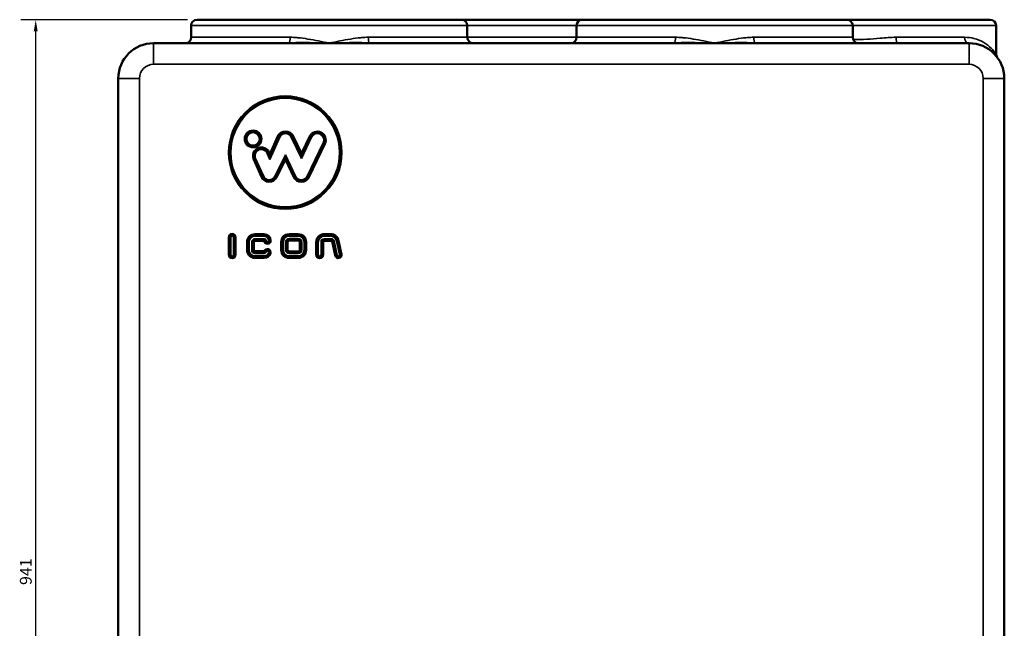
# Model space of a CAD drawing. Units: millimetres. Extents: x 853 to 3936, y 208 to 3188.
# Drawn here: x 1843 to 2681, y 1670 to 2188 of the extents above; entities that cross this region are included whole.
import ezdxf

# ---------------------------------------------------------------- set-up
doc = ezdxf.new("R2010")
doc.units = ezdxf.units.MM
for name, color, linetype, lineweight in [('Widoczne (ISO)', 7, 'Continuous', 50), ('Widoczne wąskie (ISO)', 7, 'Continuous', 35), ('Wymiar (ISO)', 7, 'Continuous', 25)]:
    doc.layers.add(name, color=color, linetype=linetype, lineweight=lineweight)
doc.styles.add('Tekst notatki (ISO)', font='tahoma.ttf')
doc.dimstyles.new('Domyślne (ISO)', dxfattribs={"dimscale": 4, "dimtxt": 2.5, "dimasz": 2.5, "dimexe": 3.175, "dimexo": 2, "dimgap": 0.762, "dimtad": 1, "dimtoh": 1, "dimdec": 1, "dimrnd": 1e-08, "dimtxsty": 'Tekst notatki (ISO)', "dimcen": 0.09, "dimdle": 10, "dimclrd": 256, "dimclre": 256, "dimclrt": 256, "dimadec": 1, "dimazin": 2, "dimtfac": 1, "dimtdec": 1, "dimtmove": 0, "dimatfit": 3, "dimfxl": 1, "dimtolj": 1, "dimlwd": -1, "dimlwe": -1, "dimarcsym": 0})

# ---------------------------------------------------------------- blocks, each defined once
blk = doc.blocks.new('*D13')
at = {"layer": 'Defpoints', "color": 0, "transparency": 16777216}
for p in [(1856.23, 2187.83), (1993.52, 2187.83), (1956.52, 1246.43)]:
    blk.add_point(p, dxfattribs=at)
at = {"layer": 'Wymiar (ISO)', "transparency": 16777216}
for p, q in [((1985.52, 2187.83), (1843.53, 2187.83)), ((1856.23, 1256.43), (1856.23, 2177.83)), ((1948.52, 1246.43), (1843.53, 1246.43))]:
    blk.add_line(p, q, dxfattribs=at)
for points in [[(1854.57, 2177.83), (1857.9, 2177.83), (1856.23, 2187.83)], [(1854.57, 1256.43), (1857.9, 1256.43), (1856.23, 1246.43)]]:
    blk.add_solid(points, dxfattribs=at)
at = {"layer": 'Wymiar (ISO)', "transparency": 16777216, "insert": (1842.79, 1706.65), "char_height": 10, "attachment_point": 1, "rotation": 90, "style": 'Tekst notatki (ISO)'}
blk.add_mtext('\\A1;941', dxfattribs=at)

msp = doc.modelspace()

# ---------------------------------------------------------------- linework, layer by layer
at = {"layer": 'Widoczne (ISO)'}
for p, q in [((1993.517, 2187.832), (2218.517, 2187.832)), ((2218.517, 2187.832), (2321.517, 2187.832)), ((2321.517, 2187.832), (2546.517, 2187.832)), ((2546.517, 2187.832), (2668.517, 2187.832)), ((1988.517, 2172.832), (1988.517, 2182.832)), ((2223.517, 2172.832), (2223.517, 2182.832)), ((2316.517, 2172.832), (2316.517, 2182.832)), ((2551.517, 2172.832), (2551.517, 2182.832)), ((2673.517, 2158.832), (2673.517, 2182.832)), ((2650.517, 2167.832), (1956.517, 2167.832)), ((1926.517, 2137.832), (1926.517, 1276.432)), ((2680.517, 1547.832), (2680.517, 2137.832)), ((2063.043, 2088.159), (2055.429, 2071.29)), ((2082.417, 2072.087), (2074.648, 2088.293)), ((2090.164, 2088.23), (2082.417, 2072.087)), ((2088.012, 2054.162), (2101.704, 2082.692)), ((2055.429, 2071.29), (2054.267, 2074.267)), ((2055.363, 2068.711), (2055.429, 2071.29)), ((2055.496, 2073.868), (2055.429, 2071.29)), ((2060.664, 2054.131), (2068.841, 2070.469)), ((2068.81, 2068.174), (2068.841, 2070.469)), ((2068.841, 2070.469), (2068.871, 2072.764)), ((2068.841, 2070.469), (2076.445, 2054.218)), ((2082.417, 2072.087), (2082.416, 2069.775)), ((2082.417, 2074.4), (2082.417, 2072.087)), ((2042.456, 2069.342), (2049.092, 2054.397)), ((2042.794, 2004.544), (2050.64, 2004.544)), ((2071.832, 2004.544), (2079.727, 2004.544)), ((2101.986, 2004.635), (2107.164, 2004.635)), ((2021.335, 1987.663), (2021.335, 2002.565)), ((2025.63, 2002.565), (2025.63, 1987.663)), ((2036.894, 1991.675), (2036.894, 1998.644)), ((2041.066, 1998.644), (2041.066, 1991.675)), ((2050.434, 2000.372), (2042.828, 2000.372)), ((2065.932, 1991.675), (2065.932, 1998.644)), ((2069.932, 1998.544), (2069.932, 1991.775)), ((2079.627, 2000.544), (2071.932, 2000.544)), ((2081.627, 1991.775), (2081.627, 1998.544)), ((2085.627, 1998.644), (2085.627, 1991.675)), ((2095.701, 1987.663), (2095.701, 1998.349)), ((2100.083, 1998.765), (2100.083, 1987.663)), ((2107.894, 2000.35), (2101.668, 2000.35)), ((2111.782, 1987.257), (2109.207, 1999.288)), ((2113.311, 1999.664), (2115.783, 1988.113)), ((2042.794, 1989.947), (2050.626, 1989.947)), ((2071.932, 1989.775), (2079.627, 1989.775)), ((2050.755, 1985.775), (2042.794, 1985.775)), ((2079.727, 1985.775), (2071.832, 1985.775))]:
    msp.add_line(p, q, dxfattribs=at)
for centre, radius in [((2068.58, 2074.726), 47.245), ((2041.257, 2086.378), 6.4)]:
    msp.add_circle(centre, radius, dxfattribs=at)
for centre, radius, start, end in [((1993.517, 2182.832), 5, 90, 180), ((2218.517, 2182.832), 5, 0, 90), ((2321.517, 2182.832), 5, 90, 180), ((2546.517, 2182.832), 5, 0, 90), ((2668.517, 2182.832), 5, 0, 90), ((1983.517, 2172.832), 5, 270, 0), ((2228.517, 2172.832), 5, 180, 270), ((2311.517, 2172.832), 5, 270, 0), ((2556.517, 2172.832), 5, 180, 270), ((1956.517, 2137.832), 30, 90, 180), ((2650.517, 2137.832), 30, 0, 90), ((2678.517, 2158.832), 5, 180, 216.869898), ((2068.877, 2085.527), 6.4, 25.613121, 155.708782), ((2095.934, 2085.461), 6.4, 334.364218, 154.364218), ((2048.305, 2071.939), 6.4, 21.329585, 203.943419), ((2054.941, 2056.995), 6.4, 203.943419, 333.41536), ((2082.242, 2056.931), 6.4, 205.078028, 334.364218), ((2023.482, 2002.565), 2.148, 0, 180), ((2042.794, 1998.644), 5.9, 90, 180), ((2050.64, 1999.724), 4.82, 2.367013, 90), ((2071.832, 1998.644), 5.9, 90, 180), ((2079.727, 1998.644), 5.9, 0, 90), ((2101.986, 1998.349), 6.286, 90, 180), ((2107.164, 1998.349), 6.286, 12.079922, 90), ((2042.794, 1998.644), 1.728, 88.852675, 180.003325), ((2050.434, 1999.372), 1, 8.877074, 90), ((2053.428, 1999.839), 2.03, 188.877074, 2.367013), ((2071.932, 1998.544), 2, 90, 180), ((2079.627, 1998.544), 2, 0, 90), ((2101.668, 1998.765), 1.585, 90, 180), ((2107.894, 1999.007), 1.343, 12.079922, 90), ((2023.482, 1987.663), 2.148, 180, 0), ((2042.794, 1991.675), 5.9, 180, 270), ((2042.794, 1991.675), 1.728, 180.003325, 270), ((2050.626, 1990.947), 1, 270, 337.608544), ((2050.755, 1990.595), 4.82, 270, 343.296929), ((2053.428, 1989.793), 2.03, 343.296929, 157.608544), ((2071.832, 1991.675), 5.9, 180, 270), ((2071.932, 1991.775), 2, 180, 270), ((2079.627, 1991.775), 2, 270, 0), ((2079.727, 1991.675), 5.9, 270, 0), ((2097.892, 1987.663), 2.191, 180, 0), ((2113.782, 1987.685), 2.046, 192.079922, 12.079922)]:
    msp.add_arc(centre, radius, start, end, dxfattribs=at)
for points, knots in [([(2042.816, 1999.372), (2042.816, 1999.379), (2042.816, 1999.387), (2042.818, 1999.521), (2042.82, 1999.647), (2042.823, 1999.883), (2042.824, 1999.992), (2042.826, 2000.175), (2042.827, 2000.247), (2042.828, 2000.346), (2042.828, 2000.372), (2042.828, 2000.372)], [-0.15756796, -0.15756796, -0.15756796, -0.15756796, -0.15535282, -0.15535282, -0.1171912, -0.1171912, -0.078126, -0.078126, -0.03906259, -0.03906259, 0, 0, 0, 0]), ([(2042.837, 2001.372), (2042.837, 2001.365), (2042.837, 2001.357), (2042.836, 2001.223), (2042.835, 2001.097), (2042.833, 2000.86), (2042.832, 2000.752), (2042.83, 2000.569), (2042.829, 2000.496), (2042.828, 2000.397), (2042.828, 2000.372), (2042.828, 2000.372)], [-0.0021652, -0.0021652, -0.0021652, -0.0021652, 0, 0, 0.03820801, 0.03820801, 0.07727373, 0.07727373, 0.1163375, 0.1163375, 0.15540016, 0.15540016, 0.15540016, 0.15540016])]:
    msp.add_open_spline(points, degree=3, knots=knots, dxfattribs=at)
at = {"layer": 'Widoczne wąskie (ISO)'}
for p, q in [((2223.517, 2182.832), (1988.517, 2182.832)), ((2316.517, 2182.832), (2223.517, 2182.832)), ((2551.517, 2182.832), (2316.517, 2182.832)), ((2673.517, 2182.832), (2551.517, 2182.832)), ((1988.517, 2172.832), (2072.79, 2172.832)), ((2139.244, 2172.832), (2223.517, 2172.832)), ((2223.517, 2172.832), (2316.517, 2172.832)), ((2316.517, 2172.832), (2400.79, 2172.832)), ((2467.244, 2172.832), (2551.517, 2172.832)), ((2588.42, 2172.832), (2646.66, 2172.832)), ((1956.517, 2149.832), (1956.517, 2167.832)), ((2071.817, 2167.832), (2071.797, 2168.059)), ((2140.237, 2168.059), (2140.217, 2167.832)), ((2399.817, 2167.832), (2399.797, 2168.059)), ((2468.237, 2168.059), (2468.217, 2167.832)), ((2650.517, 2149.832), (2650.517, 2167.832)), ((1956.517, 2149.832), (2650.517, 2149.832)), ((1944.517, 2137.832), (1926.517, 2137.832)), ((1944.517, 1276.432), (1944.517, 2137.832)), ((2662.517, 2137.832), (2662.517, 1547.832)), ((2662.517, 2137.832), (2680.517, 2137.832)), ((2055.363, 2068.711), (2063.955, 2087.748)), ((2062.132, 2088.571), (2055.496, 2073.868)), ((2062.132, 2088.571), (2063.043, 2088.159)), ((2063.955, 2087.748), (2063.043, 2088.159)), ((2073.746, 2087.861), (2074.648, 2088.293)), ((2073.746, 2087.861), (2082.416, 2069.775)), ((2075.549, 2088.725), (2074.648, 2088.293)), ((2082.417, 2074.4), (2075.549, 2088.725)), ((2082.416, 2069.775), (2091.065, 2087.798)), ((2089.262, 2088.663), (2082.417, 2074.4)), ((2089.262, 2088.663), (2090.164, 2088.23)), ((2091.065, 2087.798), (2090.164, 2088.23)), ((2100.802, 2083.125), (2087.111, 2054.595)), ((2088.914, 2053.729), (2102.605, 2082.26)), ((2100.802, 2083.125), (2101.704, 2082.692)), ((2102.605, 2082.26), (2101.704, 2082.692)), ((2043.37, 2069.748), (2042.456, 2069.342)), ((2050.006, 2054.803), (2043.37, 2069.748)), ((2053.335, 2073.903), (2054.267, 2074.267)), ((2053.335, 2073.903), (2055.363, 2068.711)), ((2055.198, 2074.631), (2054.267, 2074.267)), ((2055.496, 2073.868), (2055.198, 2074.631)), ((2068.871, 2072.764), (2059.77, 2054.578)), ((2077.351, 2054.642), (2068.871, 2072.764)), ((2041.542, 2068.936), (2042.456, 2069.342)), ((2041.542, 2068.936), (2048.178, 2053.992)), ((2061.559, 2053.683), (2068.81, 2068.174)), ((2068.81, 2068.174), (2075.54, 2053.794)), ((2048.178, 2053.992), (2049.092, 2054.397)), ((2050.006, 2054.803), (2049.092, 2054.397)), ((2059.77, 2054.578), (2060.664, 2054.131)), ((2061.559, 2053.683), (2060.664, 2054.131)), ((2075.54, 2053.794), (2076.445, 2054.218)), ((2077.351, 2054.642), (2076.445, 2054.218)), ((2087.111, 2054.595), (2088.012, 2054.162)), ((2088.914, 2053.729), (2088.012, 2054.162)), ((2050.64, 2005.544), (2042.794, 2005.544)), ((2042.794, 2005.544), (2042.794, 2004.544)), ((2042.794, 2003.544), (2042.794, 2004.544)), ((2042.794, 2003.544), (2050.64, 2003.544)), ((2050.64, 2005.544), (2050.64, 2004.544)), ((2050.64, 2003.544), (2050.64, 2004.544)), ((2079.727, 2005.544), (2071.832, 2005.544)), ((2071.832, 2004.544), (2071.832, 2005.544)), ((2071.832, 2004.544), (2071.832, 2003.544)), ((2071.832, 2003.544), (2079.727, 2003.544)), ((2079.727, 2005.544), (2079.727, 2004.544)), ((2079.727, 2003.544), (2079.727, 2004.544)), ((2107.164, 2005.635), (2101.986, 2005.635)), ((2101.986, 2004.635), (2101.986, 2005.635)), ((2101.986, 2004.635), (2101.986, 2003.635)), ((2101.986, 2003.635), (2107.164, 2003.635)), ((2107.164, 2005.635), (2107.164, 2004.635)), ((2107.164, 2003.635), (2107.164, 2004.635)), ((2020.335, 2002.565), (2020.335, 1987.663)), ((2020.335, 2002.565), (2021.335, 2002.565)), ((2021.335, 2002.565), (2022.335, 2002.565)), ((2022.335, 1987.663), (2022.335, 2002.565)), ((2024.63, 2002.565), (2025.63, 2002.565)), ((2024.63, 2002.565), (2024.63, 1987.663)), ((2026.63, 2002.565), (2025.63, 2002.565)), ((2026.63, 1987.663), (2026.63, 2002.565)), ((2035.894, 1998.644), (2035.894, 1991.675)), ((2035.894, 1998.644), (2036.894, 1998.644)), ((2037.894, 1998.644), (2036.894, 1998.644)), ((2037.894, 1991.675), (2037.894, 1998.644)), ((2040.066, 1998.644), (2041.066, 1998.644)), ((2040.066, 1998.644), (2040.066, 1991.675)), ((2042.066, 1998.644), (2041.066, 1998.644)), ((2042.066, 1991.675), (2042.066, 1998.644)), ((2042.816, 1999.372), (2050.434, 1999.372)), ((2050.434, 2001.372), (2042.837, 2001.372)), ((2050.434, 2001.372), (2050.434, 2000.372)), ((2050.434, 2000.372), (2050.434, 1999.372)), ((2050.434, 1999.372), (2051.422, 1999.526)), ((2052.41, 1999.68), (2051.422, 1999.526)), ((2054.457, 1999.882), (2055.456, 1999.923)), ((2056.455, 1999.965), (2055.456, 1999.923)), ((2064.932, 1998.644), (2064.932, 1991.675)), ((2064.932, 1998.644), (2065.932, 1998.644)), ((2066.932, 1998.644), (2065.932, 1998.644)), ((2066.932, 1991.675), (2066.932, 1998.644)), ((2068.932, 1998.544), (2069.932, 1998.544)), ((2068.932, 1998.544), (2068.932, 1991.775)), ((2070.932, 1998.544), (2069.932, 1998.544)), ((2070.932, 1991.775), (2070.932, 1998.544)), ((2071.932, 2001.544), (2071.932, 2000.544)), ((2079.627, 2001.544), (2071.932, 2001.544)), ((2071.932, 1999.544), (2071.932, 2000.544)), ((2071.932, 1999.544), (2079.627, 1999.544)), ((2079.627, 2001.544), (2079.627, 2000.544)), ((2079.627, 1999.544), (2079.627, 2000.544)), ((2080.627, 1998.544), (2081.627, 1998.544)), ((2080.627, 1998.544), (2080.627, 1991.775)), ((2082.627, 1998.544), (2081.627, 1998.544)), ((2082.627, 1991.775), (2082.627, 1998.544)), ((2084.627, 1998.644), (2084.627, 1991.675)), ((2084.627, 1998.644), (2085.627, 1998.644)), ((2086.627, 1998.644), (2085.627, 1998.644)), ((2086.627, 1991.675), (2086.627, 1998.644)), ((2094.701, 1998.349), (2094.701, 1987.663)), ((2094.701, 1998.349), (2095.701, 1998.349)), ((2096.701, 1998.349), (2095.701, 1998.349)), ((2096.701, 1987.663), (2096.701, 1998.349)), ((2099.083, 1998.765), (2100.083, 1998.765)), ((2099.083, 1998.765), (2099.083, 1987.663)), ((2101.083, 1998.765), (2100.083, 1998.765)), ((2101.083, 1987.663), (2101.083, 1998.765)), ((2101.668, 2001.35), (2101.668, 2000.35)), ((2107.894, 2001.35), (2101.668, 2001.35)), ((2101.668, 1999.35), (2101.668, 2000.35)), ((2101.668, 1999.35), (2107.894, 1999.35)), ((2107.894, 2001.35), (2107.894, 2000.35)), ((2107.894, 1999.35), (2107.894, 2000.35)), ((2108.229, 1999.079), (2109.207, 1999.288)), ((2108.229, 1999.079), (2110.804, 1987.048)), ((2110.185, 1999.498), (2109.207, 1999.288)), ((2112.76, 1987.466), (2110.185, 1999.498)), ((2112.333, 1999.455), (2113.311, 1999.664)), ((2112.333, 1999.455), (2114.805, 1987.904)), ((2114.288, 1999.873), (2113.311, 1999.664)), ((2116.761, 1988.322), (2114.288, 1999.873)), ((2020.335, 1987.663), (2021.335, 1987.663)), ((2022.335, 1987.663), (2021.335, 1987.663)), ((2024.63, 1987.663), (2025.63, 1987.663)), ((2025.63, 1987.663), (2026.63, 1987.663)), ((2035.894, 1991.675), (2036.894, 1991.675)), ((2037.894, 1991.675), (2036.894, 1991.675)), ((2040.066, 1991.675), (2041.066, 1991.675)), ((2042.066, 1991.675), (2041.066, 1991.675)), ((2050.626, 1990.947), (2042.794, 1990.947)), ((2042.794, 1990.947), (2042.794, 1989.947)), ((2042.794, 1988.947), (2042.794, 1989.947)), ((2042.794, 1988.947), (2050.626, 1988.947)), ((2042.794, 1986.775), (2042.794, 1985.775)), ((2050.755, 1986.775), (2042.794, 1986.775)), ((2050.626, 1990.947), (2050.626, 1989.947)), ((2051.551, 1990.566), (2050.626, 1990.947)), ((2050.626, 1988.947), (2050.626, 1989.947)), ((2050.755, 1986.775), (2050.755, 1985.775)), ((2052.475, 1990.186), (2051.551, 1990.566)), ((2054.414, 1989.497), (2055.372, 1989.21)), ((2056.33, 1988.922), (2055.372, 1989.21)), ((2064.932, 1991.675), (2065.932, 1991.675)), ((2066.932, 1991.675), (2065.932, 1991.675)), ((2069.932, 1991.775), (2068.932, 1991.775)), ((2069.932, 1991.775), (2070.932, 1991.775)), ((2079.727, 1986.775), (2071.832, 1986.775)), ((2071.832, 1986.775), (2071.832, 1985.775)), ((2071.932, 1990.775), (2071.932, 1989.775)), ((2079.627, 1990.775), (2071.932, 1990.775)), ((2071.932, 1988.775), (2071.932, 1989.775)), ((2071.932, 1988.775), (2079.627, 1988.775)), ((2079.627, 1990.775), (2079.627, 1989.775)), ((2079.627, 1988.775), (2079.627, 1989.775)), ((2079.727, 1986.775), (2079.727, 1985.775)), ((2080.627, 1991.775), (2081.627, 1991.775)), ((2082.627, 1991.775), (2081.627, 1991.775)), ((2084.627, 1991.675), (2085.627, 1991.675)), ((2086.627, 1991.675), (2085.627, 1991.675)), ((2094.701, 1987.663), (2095.701, 1987.663)), ((2096.701, 1987.663), (2095.701, 1987.663)), ((2099.083, 1987.663), (2100.083, 1987.663)), ((2101.083, 1987.663), (2100.083, 1987.663)), ((2110.804, 1987.048), (2111.782, 1987.257)), ((2112.76, 1987.466), (2111.782, 1987.257)), ((2114.805, 1987.904), (2115.783, 1988.113)), ((2116.761, 1988.322), (2115.783, 1988.113)), ((2042.794, 1984.775), (2042.794, 1985.775)), ((2042.794, 1984.775), (2050.755, 1984.775)), ((2050.755, 1984.775), (2050.755, 1985.775)), ((2071.832, 1984.775), (2071.832, 1985.775)), ((2071.832, 1984.775), (2079.727, 1984.775)), ((2079.727, 1984.775), (2079.727, 1985.775))]:
    msp.add_line(p, q, dxfattribs=at)
for centre, radius in [((2068.58, 2074.726), 48.245), ((2068.58, 2074.726), 46.245), ((2041.257, 2086.378), 7.4), ((2041.257, 2086.378), 5.4)]:
    msp.add_circle(centre, radius, dxfattribs=at)
for centre, radius, start, end in [((1956.517, 2137.832), 12, 90, 180), ((2650.517, 2137.832), 12, 0, 90), ((2068.877, 2085.527), 7.4, 25.613121, 155.708782), ((2068.877, 2085.527), 5.4, 25.613121, 155.708782), ((2095.934, 2085.461), 7.4, 334.364218, 154.364218), ((2095.934, 2085.461), 5.4, 334.364218, 154.364218), ((2048.305, 2071.939), 7.4, 21.329585, 203.943419), ((2048.305, 2071.939), 5.4, 21.329585, 203.943419), ((2054.941, 2056.995), 7.4, 203.943419, 333.41536), ((2054.941, 2056.995), 5.4, 203.943419, 333.41536), ((2082.242, 2056.931), 7.4, 205.078028, 334.364218), ((2082.242, 2056.931), 5.4, 205.078028, 334.364218), ((2023.482, 2002.565), 3.148, 0, 180), ((2023.482, 2002.565), 1.148, 0, 180), ((2042.794, 1998.644), 6.9, 90, 180), ((2042.794, 1998.644), 4.9, 90, 180), ((2050.64, 1999.724), 5.82, 2.367013, 90), ((2050.64, 1999.724), 3.82, 2.367013, 90), ((2071.832, 1998.644), 6.9, 90, 180), ((2071.832, 1998.644), 4.9, 90, 180), ((2079.727, 1998.644), 6.9, 0, 90), ((2079.727, 1998.644), 4.9, 0, 90), ((2101.986, 1998.349), 7.286, 90, 180), ((2101.986, 1998.349), 5.286, 90, 180), ((2107.164, 1998.349), 7.286, 12.079922, 90), ((2107.164, 1998.349), 5.286, 12.079922, 90), ((2042.794, 1998.644), 2.728, 89.086868, 180.003325), ((2042.794, 1998.644), 0.728, 88.232324, 180.003325), ((2050.434, 1999.372), 2, 8.877074, 90), ((2053.428, 1999.839), 3.03, 188.877074, 2.367013), ((2053.428, 1999.839), 1.03, 188.877074, 2.367013), ((2071.932, 1998.544), 3, 90, 180), ((2071.932, 1998.544), 1, 90, 180), ((2079.627, 1998.544), 3, 0, 90), ((2079.627, 1998.544), 1, 0, 90), ((2101.668, 1998.765), 2.585, 90, 180), ((2101.668, 1998.765), 0.585, 90, 180), ((2107.894, 1999.007), 2.343, 12.079922, 90), ((2107.894, 1999.007), 0.343, 12.079922, 90), ((2023.482, 1987.663), 3.148, 180, 0), ((2023.482, 1987.663), 1.148, 180, 0), ((2042.794, 1991.675), 6.9, 180, 270), ((2042.794, 1991.675), 4.9, 180, 270), ((2042.794, 1991.675), 2.728, 180.003325, 270), ((2042.794, 1991.675), 0.728, 180.003325, 270), ((2053.428, 1989.793), 3.03, 343.296929, 157.608544), ((2050.626, 1990.947), 2, 270, 337.608544), ((2050.755, 1990.595), 3.82, 270, 343.296929), ((2050.755, 1990.595), 5.82, 270, 343.296929), ((2053.428, 1989.793), 1.03, 343.296929, 157.608544), ((2071.832, 1991.675), 6.9, 180, 270), ((2071.832, 1991.675), 4.9, 180, 270), ((2071.932, 1991.775), 3, 180, 270), ((2071.932, 1991.775), 1, 180, 270), ((2079.627, 1991.775), 3, 270, 0), ((2079.627, 1991.775), 1, 270, 0), ((2079.727, 1991.675), 4.9, 270, 0), ((2079.727, 1991.675), 6.9, 270, 0), ((2097.892, 1987.663), 3.191, 180, 0), ((2097.892, 1987.663), 1.191, 180, 0), ((2113.782, 1987.685), 3.046, 192.079922, 12.079922), ((2113.782, 1987.685), 1.046, 192.079922, 12.079922)]:
    msp.add_arc(centre, radius, start, end, dxfattribs=at)
for centre, ratio, start_param, end_param in [((2071.376, 2172.832), 0.2827838, 0.302463, 1.5707963), ((2140.658, 2172.832), 0.2827838, 4.712389, 5.9807223), ((2399.376, 2172.832), 0.2827838, 0.302463, 1.5707963), ((2468.658, 2172.832), 0.2827838, 4.712389, 5.9807223), ((2589.799, 2172.832), 0.2757671, 4.712389, 6.2831853), ((2650.517, 2172.832), 0.7714286, 4.712389, 6.2831853)]:
    msp.add_ellipse(centre, major_axis=(0, -5), ratio=ratio, start_param=start_param, end_param=end_param, dxfattribs=at)
for points in [[(2075.62, 2172.763), (2074.674, 2172.808), (2073.73, 2172.832), (2072.79, 2172.832)], [(2139.244, 2172.832), (2138.304, 2172.832), (2137.36, 2172.808), (2136.414, 2172.763)], [(2403.62, 2172.763), (2402.674, 2172.808), (2401.73, 2172.832), (2400.79, 2172.832)], [(2467.244, 2172.832), (2466.304, 2172.832), (2465.36, 2172.808), (2464.414, 2172.763)]]:
    msp.add_open_spline(points, degree=3, dxfattribs=at)
for points, knots in [([(2106.017, 2167.832), (2102.979, 2168.472), (2099.934, 2169.114), (2093.865, 2170.323), (2090.842, 2170.891), (2084.994, 2171.84), (2082.163, 2172.232), (2078.102, 2172.613), (2076.859, 2172.705), (2075.62, 2172.763)], [-0.0049583, -0.0049583, -0.0049583, -0.0049583, 0.9645871, 0.9645871, 1.9291794, 1.9291794, 2.8370972, 2.8370972, 3.2385615, 3.2385615, 3.2385615, 3.2385615]), ([(2136.414, 2172.763), (2135.176, 2172.705), (2133.932, 2172.613), (2129.871, 2172.232), (2127.041, 2171.84), (2121.192, 2170.891), (2118.169, 2170.323), (2112.1, 2169.114), (2109.056, 2168.472), (2106.017, 2167.832)], [7.1533434, 7.1533434, 7.1533434, 7.1533434, 7.5548076, 7.5548076, 8.4627254, 8.4627254, 9.4273177, 9.4273177, 10.3968631, 10.3968631, 10.3968631, 10.3968631]), ([(2434.017, 2167.832), (2430.979, 2168.472), (2427.934, 2169.114), (2421.865, 2170.323), (2418.842, 2170.891), (2412.994, 2171.84), (2410.163, 2172.232), (2406.102, 2172.613), (2404.859, 2172.705), (2403.62, 2172.763)], [-0.0049583, -0.0049583, -0.0049583, -0.0049583, 0.9645871, 0.9645871, 1.9291794, 1.9291794, 2.8370972, 2.8370972, 3.2385615, 3.2385615, 3.2385615, 3.2385615]), ([(2464.414, 2172.763), (2463.176, 2172.705), (2461.932, 2172.613), (2457.871, 2172.232), (2455.041, 2171.84), (2449.192, 2170.891), (2446.169, 2170.323), (2440.1, 2169.114), (2437.056, 2168.472), (2434.017, 2167.832)], [7.1533434, 7.1533434, 7.1533434, 7.1533434, 7.5548076, 7.5548076, 8.4627254, 8.4627254, 9.4273177, 9.4273177, 10.3968631, 10.3968631, 10.3968631, 10.3968631]), ([(2588.42, 2172.832), (2583.934, 2172.832), (2579.378, 2172.464), (2571.095, 2171.753), (2567.376, 2171.413), (2559.773, 2170.982), (2555.888, 2170.915), (2551.959, 2171.041), (2551.903, 2171.043), (2551.848, 2171.044)], [-6.8574158, -6.8574158, -6.8574158, -6.8574158, -5.3976292, -5.3976292, -4.2241724, -4.2241724, -3.0113008, -3.0113008, -2.9938929, -2.9938929, -2.9938929, -2.9938929]), ([(2673.517, 2158.832), (2673.517, 2158.832), (2673.517, 2158.834), (2673.496, 2158.862), (2673.366, 2159.045), (2672.529, 2160.164), (2671.247, 2161.816), (2667.689, 2165.216), (2665.564, 2166.922), (2660.59, 2169.803), (2657.817, 2171.018), (2652.212, 2172.449), (2649.538, 2172.832), (2646.66, 2172.832)], [-8.5882192, -8.5882192, -8.5882192, -8.5882192, -8.5088343, -8.5088343, -7.5899013, -7.5899013, -5.2691438, -5.2691438, -3.2545021, -3.2545021, -1.4146329, -1.4146329, 0, 0, 0, 0]), ([(2071.797, 2168.059), (2070.693, 2167.988), (2069.591, 2167.932), (2067.391, 2167.854), (2066.294, 2167.832), (2065.2, 2167.832)], [-0.67749398, -0.67749398, -0.67749398, -0.67749398, -0.33874699, -0.33874699, 0, 0, 0, 0]), ([(2106.017, 2167.832), (2102.838, 2167.933), (2099.659, 2168.033), (2093.354, 2168.204), (2090.227, 2168.275), (2084.554, 2168.344), (2082.009, 2168.353), (2076.911, 2168.289), (2074.36, 2168.219), (2071.797, 2168.059)], [-3.4094815, -3.4094815, -3.4094815, -3.4094815, -2.4576182, -2.4576182, -1.5217609, -1.5217609, -0.7608804, -0.7608804, 0, 0, 0, 0]), ([(2140.237, 2168.059), (2137.366, 2168.238), (2134.51, 2168.306), (2128.801, 2168.355), (2125.95, 2168.333), (2117.403, 2168.196), (2111.71, 2168.012), (2106.017, 2167.832)], [-3.3934704, -3.3934704, -3.3934704, -3.3934704, -2.5411001, -2.5411001, -1.6887297, -1.6887297, 0.016011, 0.016011, 0.016011, 0.016011]), ([(2146.834, 2167.832), (2145.74, 2167.832), (2144.643, 2167.854), (2142.444, 2167.932), (2141.341, 2167.988), (2140.237, 2168.059)], [-0.67749398, -0.67749398, -0.67749398, -0.67749398, -0.33874699, -0.33874699, 0, 0, 0, 0]), ([(2399.797, 2168.059), (2398.693, 2167.988), (2397.591, 2167.932), (2395.391, 2167.854), (2394.294, 2167.832), (2393.2, 2167.832)], [-0.67749398, -0.67749398, -0.67749398, -0.67749398, -0.33874699, -0.33874699, 0, 0, 0, 0]), ([(2434.017, 2167.832), (2430.838, 2167.933), (2427.659, 2168.033), (2421.354, 2168.204), (2418.227, 2168.275), (2412.554, 2168.344), (2410.009, 2168.353), (2404.911, 2168.289), (2402.36, 2168.219), (2399.797, 2168.059)], [-3.4094815, -3.4094815, -3.4094815, -3.4094815, -2.4576182, -2.4576182, -1.5217609, -1.5217609, -0.7608804, -0.7608804, 0, 0, 0, 0]), ([(2468.237, 2168.059), (2465.366, 2168.238), (2462.51, 2168.306), (2456.801, 2168.355), (2453.95, 2168.333), (2445.403, 2168.196), (2439.71, 2168.012), (2434.017, 2167.832)], [-3.3934704, -3.3934704, -3.3934704, -3.3934704, -2.5411001, -2.5411001, -1.6887297, -1.6887297, 0.016011, 0.016011, 0.016011, 0.016011]), ([(2474.834, 2167.832), (2473.74, 2167.832), (2472.643, 2167.854), (2470.444, 2167.932), (2469.341, 2167.988), (2468.237, 2168.059)], [-0.67749398, -0.67749398, -0.67749398, -0.67749398, -0.33874699, -0.33874699, 0, 0, 0, 0])]:
    msp.add_open_spline(points, degree=3, knots=knots, dxfattribs=at)

# ---------------------------------------------------------------- dimensions: what is measured, and where the dimension line sits
at = {"layer": 'Wymiar (ISO)'}
dim = msp.add_linear_dim(base=(1856.232, 2187.832), p1=(1956.517, 1246.432), p2=(1993.517, 2187.832), angle=270, dimstyle='Domyślne (ISO)', override={"dimgap": 0.762, "dimtoh": 0, "dimdec": 0, "dimtol": 0, "dimlim": 0, "dimtp": 0, "dimtm": 0, "dimtdec": 1, "dimtofl": 0, "dimatfit": 1}, dxfattribs=at)
dim.commit()
dim.dimension.update_dxf_attribs({"geometry": '*D13', "text_midpoint": (1856.232, 1717.132), "dimtype": 160})

doc.saveas('drawing.dxf')
